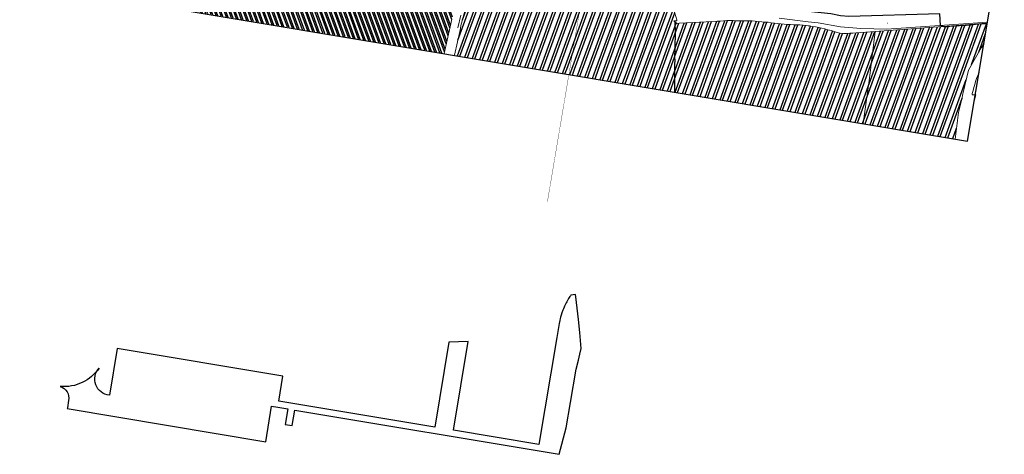
# Model space of a CAD drawing. Units: millimetres. Extents: x -45 to 705, y -31 to 714.
# Drawn here: x 114 to 427, y -31 to 108 of the extents above; entities that cross this region are included whole.
import ezdxf

# ---------------------------------------------------------------- set-up
doc = ezdxf.new("R2010")
doc.units = ezdxf.units.MM
doc.layers.get('0').update_dxf_attribs({"lineweight": 5})
doc.layers.add('.Indicación sección', color=1, linetype='Continuous', lineweight=5)
doc.layers.add('BASE', color=251, linetype='Continuous', lineweight=9)
for name, color, linetype in [('.Textura cultivos', 33, 'Continuous'), ('BASE ACEQUIA', 251, 'Continuous'), ('BASE CANAL_AGUA', 160, 'Continuous'), ('BASE FINA_CURVA', 25, 'Continuous'), ('CORTES Secciones', 1, 'Continuous'), ('Viario_Publico', 51, 'Continuous')]:
    doc.layers.add(name, color=color, linetype=linetype)

# ---------------------------------------------------------------- blocks, each defined once
blk = doc.blocks.new('CUADRO')
blk.add_polyline3d([(-0.49, -0.49, 0), (-0.49, 0.5, 0), (0.5, 0.5, 0), (0.5, -0.49, 0), (-0.49, -0.49, 0)])
blk = doc.blocks.new('B18-2')
at = {"xscale": 0.01, "yscale": 0.01, "zscale": 0.01}
blk.add_blockref('CUADRO', (0, 0), dxfattribs=at)

msp = doc.modelspace()

# ---------------------------------------------------------------- hatches: boundary and pattern name
at = {"layer": '.Textura cultivos'}
h = msp.add_hatch(dxfattribs=at)
h.set_pattern_fill('ANSI32', color=256, scale=0.15, angle=65)
h.paths.add_polyline_path([(90.08, 123.55), (248.73, 96.99), (250.65, 105.48), (251.22, 107.97), (251.98, 110.89), (252.7, 112.82), (254.15, 115.49), (254.47, 115.83), (253.24, 116.97), (250.18, 121.51), (250.12, 121.58), (247.95, 123.55)])
h = msp.add_hatch(dxfattribs=at)
h.set_pattern_fill('ANSI32', color=256, scale=0.25, angle=25)
h.paths.add_polyline_path([(385.95, 103.98), (379.9, 103.54), (378.88, 103.47), (377.86, 103.44), (376.84, 103.41), (375.83, 103.38), (374.8, 103.47), (373.82, 103.68), (372.85, 103.97), (371.89, 104.29), (370.92, 104.58), (369.95, 104.87), (368.98, 105.12), (367.99, 105.3), (367, 105.45), (366.01, 105.6), (365, 105.78), (364.62, 105.84), (364.01, 105.93), (362.98, 106.08), (361.98, 106.16), (360.97, 106.16), (359.96, 106.17), (358.96, 106.21), (357.96, 106.28), (356.96, 106.36), (355.96, 106.44), (354.93, 106.55), (353.91, 106.7), (352.88, 106.82), (351.85, 106.94), (350.85, 107.01), (349.85, 107.09), (348.82, 107.21), (347.79, 107.32), (346.79, 107.4), (345.78, 107.4), (344.77, 107.41), (343.75, 107.38), (342.75, 107.42), (341.75, 107.46), (340.74, 107.5), (339.73, 107.51), (338.72, 107.48), (337.69, 107.41), (336.67, 107.35), (335.65, 107.28), (332.19, 107.07), (323.57, 106.62), (322.8, 106.57), (322.32, 106.99), (322.35, 103.22), (322.13, 95.25), (322.11, 93.18), (322.1, 92.03), (384.46, 92.03)])
h.paths.add_polyline_path([(252.03, 96.44), (278.4, 92.03), (322.1, 92.03), (322.13, 95.25), (322.35, 103.22), (322.32, 106.99), (321.86, 107.38), (322.32, 107.38), (322.8, 107.39), (322.83, 107.7), (321.49, 112.02), (320.2, 114.72), (318.78, 116.84), (316.95, 118.65), (314.96, 120.18), (312.61, 121.63), (311.28, 122.28), (309.74, 122.97), (308.11, 123.42), (305.82, 123.83), (301.45, 124.21), (296.21, 123.94), (289.88, 123.45), (282.53, 122.52), (279.09, 121.79), (268.3, 118.81), (264.08, 117.82), (261.47, 116.94), (259.89, 116.08), (258.35, 114.97), (257.25, 113.99), (256.43, 112.84), (255.37, 110.46), (254.11, 105.93), (253.92, 105.01)])
h.paths.add_polyline_path([(420.6, 100.3), (421.64, 106.51), (420.94, 106.48), (419.93, 106.45), (418.93, 106.34), (417.91, 106.24), (416.91, 106.1), (415.89, 106.04), (414.87, 105.97), (413.86, 105.94), (412.83, 105.84), (411.81, 105.78), (410.79, 105.68), (409.76, 105.57), (408.74, 105.51), (407.94, 105.45), (407.61, 105.59), (385.95, 103.98), (384.46, 92.03), (415.84, 92.03), (419.72, 98.77)])
h = msp.add_hatch(dxfattribs=at)
h.set_pattern_fill('ANSI32', color=256, scale=0.25, angle=25)
h.paths.add_polyline_path([(278.4, 92.03), (322.02, 84.73), (322.1, 92.03)])
h = msp.add_hatch(dxfattribs=at)
h.set_pattern_fill('ANSI32', color=256, scale=0.25, angle=25)
h.paths.add_polyline_path([(322.02, 84.73), (411.37, 69.77), (412.51, 78.26), (413.56, 82.43), (413.86, 84.15), (413.95, 84.63), (415.64, 91.67), (415.84, 92.03), (322.1, 92.03)])

# ---------------------------------------------------------------- linework, layer by layer
at = {"layer": '.Indicación sección', "color": 240, "const_width": 0.1}
msp.add_lwpolyline([(321.61, 287), (281.62, 49.77)], dxfattribs=at)
at = {"layer": '.Textura cultivos'}
for p, q in [((321.86, 107.38), (322.8, 106.57)), ((416.79, 83.93), (418.01, 83.84))]:
    msp.add_line(p, q, dxfattribs=at)
at = {"layer": 'BASE'}
for points in [[(253.92, 105.01), (254.11, 105.93), (255.37, 110.46)], [(321.49, 112.02), (322.83, 107.7), (322.8, 107.39)], [(251.22, 107.97), (250.66, 105.49)], [(254.07, 109.21), (253.06, 105.13)], [(322.8, 107.39), (322.32, 107.38), (321.86, 107.38)], [(322.8, 106.57), (323.57, 106.62), (332.19, 107.07), (335.65, 107.28), (336.67, 107.35), (337.69, 107.41), (338.72, 107.48), (339.73, 107.51), (340.74, 107.5), (341.75, 107.46), (342.75, 107.42), (343.75, 107.38), (344.77, 107.41), (345.78, 107.4), (346.79, 107.4), (347.79, 107.32), (348.82, 107.21), (349.85, 107.09), (350.85, 107.01), (351.85, 106.94), (352.88, 106.82), (353.91, 106.7), (354.93, 106.55), (355.96, 106.44), (356.96, 106.36), (357.96, 106.28), (358.96, 106.21), (359.96, 106.17), (360.97, 106.16), (361.98, 106.16), (362.98, 106.08), (364.01, 105.93), (364.62, 105.84)], [(364.62, 107.13), (355.4, 108.25)], [(421.72, 106.98), (389.65, 104.76), (381.34, 104.99), (374.92, 105.54), (367.81, 106.74), (364.62, 107.13)], [(385.95, 103.98), (421.66, 106.62)], [(250.65, 105.5), (250.65, 105.48), (248.73, 96.99)], [(253.92, 105.01), (252.03, 96.44)], [(364.62, 105.84), (365, 105.78), (366.01, 105.6), (367, 105.45), (367.99, 105.3), (368.98, 105.12), (369.95, 104.87), (370.92, 104.58), (371.89, 104.29), (372.85, 103.97), (373.82, 103.68), (374.8, 103.47), (375.83, 103.38), (376.84, 103.41), (377.86, 103.44), (378.88, 103.47), (379.9, 103.54), (385.95, 103.98)], [(385.95, 103.98), (384.1, 89.17)], [(420.6, 100.3), (419.72, 98.77), (415.64, 91.67), (413.95, 84.63), (413.86, 84.15)], [(420.53, 99.88), (419.72, 98.77)], [(419.05, 91.08), (419, 90.96), (418.58, 90.05), (418.22, 89.09), (417.9, 88.13), (417.64, 87.15), (417.39, 86.18), (417.14, 85.21), (416.85, 84.24), (416.79, 83.93)], [(384.1, 89.17), (382.1, 74.67)], [(413.86, 84.15), (413.56, 82.43), (412.51, 78.26), (411.37, 69.77)], [(416.75, 77.32), (417.28, 80.9), (418.01, 83.84)]]:
    msp.add_lwpolyline(points, dxfattribs=at)
at = {"layer": 'BASE ACEQUIA'}
for points in [[(322.13, 95.25), (322.11, 93.18)], [(322.11, 93.18), (322.02, 84.73)]]:
    msp.add_lwpolyline(points, dxfattribs=at)
at = {"layer": 'BASE CANAL_AGUA'}
msp.add_lwpolyline([(322.13, 95.25), (322.35, 103.22), (322.32, 107.38)], dxfattribs=at)
at = {"layer": 'BASE FINA_CURVA'}
msp.add_lwpolyline([(421.64, 106.51), (420.94, 106.48), (419.93, 106.45), (418.93, 106.34), (417.91, 106.24), (416.91, 106.1), (415.89, 106.04), (414.87, 105.97), (413.86, 105.94), (412.83, 105.84), (411.81, 105.78), (410.79, 105.68), (409.76, 105.57), (408.74, 105.51), (407.94, 105.45), (406.71, 105.93), (406.49, 109.67), (377.59, 108.82), (374.91, 109.05), (371.86, 109.59), (364.62, 110.39)], dxfattribs=at)
at = {"layer": 'CORTES Secciones', "color": 253}
msp.add_lwpolyline([(84.27, 124.52), (415.38, 69.1), (457.54, 321.03), (126.44, 376.45)], close=True, dxfattribs=at)
at = {"layer": 'Viario_Publico'}
msp.add_lwpolyline([(144.67, 3.04), (142.19, -11.76, -0.632672), (138.93, -3.2), (138.93, -3.2, -0.269338), (126.57, -9.04, -0.367588), (129.23, -13.49), (128.84, -15.81), (128.79, -16.1), (192, -26.68), (193.82, -15.33), (195.79, -15.66), (199, -16.19), (198.17, -21.13), (200.39, -21.5), (201.22, -16.57), (285.34, -30.64), (287.63, -22.25), (288.98, -14.09), (290.77, -3.54), (291.47, -0.66), (291.92, 1.21), (292.37, 3.08), (291.99, 8.16), (291.53, 12.28), (290.68, 19.52), (290.61, 20.23), (289.1, 20.07), (288.93, 19.87), (288.78, 19.64), (288.56, 19.3), (288.37, 19), (288.24, 18.78), (288.09, 18.53), (287.96, 18.31), (287.76, 17.95), (287.55, 17.55), (287.37, 17.19), (287.24, 16.91), (287.07, 16.55), (286.92, 16.23), (286.72, 15.74), (286.51, 15.22), (286.23, 14.41), (285.98, 13.62), (285.9, 13.36), (285.82, 13.04), (285.7, 12.58), (285.55, 11.92), (285.38, 11.01), (284.63, 6.51), (278.93, -27.54), (251.68, -22.98), (256.41, 5.31), (250.29, 5.05), (245.76, -21.99), (196.12, -13.68), (197.44, -5.79), (144.67, 3.04)], format="xyb", close=True, dxfattribs=at)

# ---------------------------------------------------------------- block references
at = {"layer": 'BASE'}
msp.add_blockref('B18-2', (389.92, 106.64), dxfattribs=at)

doc.saveas('drawing.dxf')
